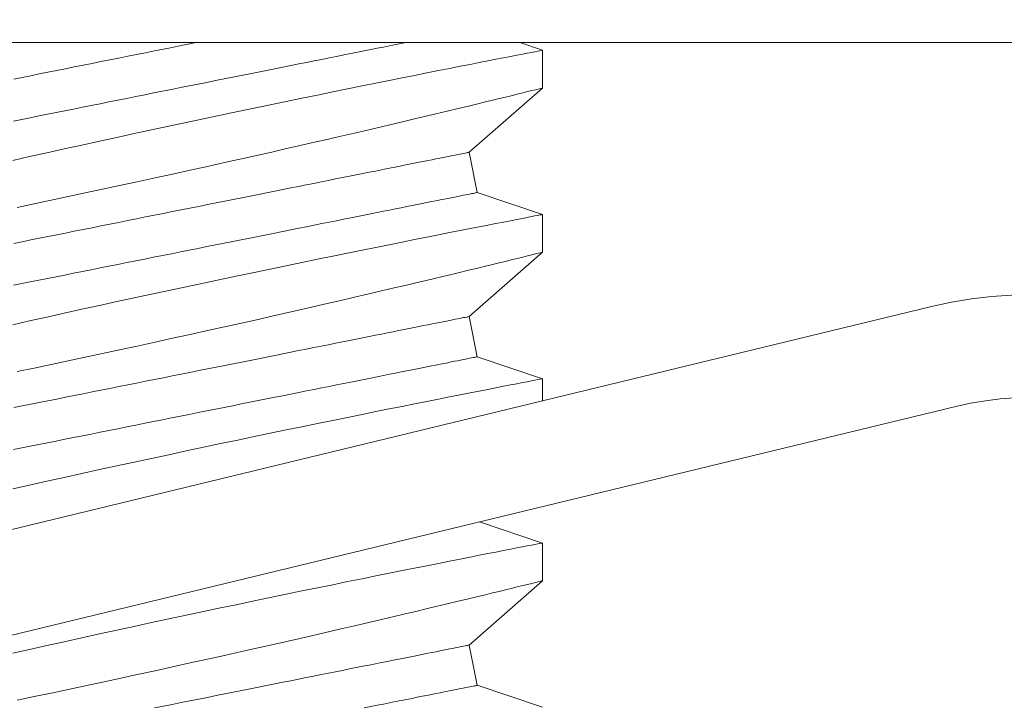
# Model space of a CAD drawing. Extents: x -35 to 74, y -70 to 47.
# Drawn here: x 43 to 43, y 32 to 32 of the extents above; entities that cross this region are included whole.
import ezdxf

# ---------------------------------------------------------------- set-up
doc = ezdxf.new("R2010")
doc.units = 0
doc.header["$LTSCALE"] = 0.25
doc.header["$MEASUREMENT"] = 0
doc.layers.get('0').update_dxf_attribs({"linetype": 'CONTINUOUS', "lineweight": 13})
doc.layers.get('DEFPOINTS').update_dxf_attribs({"linetype": 'CONTINUOUS'})
doc.layers.add('Text', color=7, linetype='CONTINUOUS', lineweight=15)
doc.styles.add('ROMAND', font='romand.shx', dxfattribs={"oblique": 15})
doc.dimstyles.new('ROMAND', dxfattribs={"dimscale": 3.75, "dimtxt": 0.1875, "dimasz": 0.1875, "dimexe": 0.0625, "dimexo": 0.0625, "dimgap": 0.0625, "dimtad": 0, "dimtih": 1, "dimtoh": 1, "dimdec": 3, "dimzin": 0, "dimdsep": 46, "dimlunit": 4, "dimtxsty": 'ROMAND', "dimcen": 0, "dimadec": 0, "dimazin": 0, "dimtfac": 1, "dimtdec": 3, "dimtofl": 0, "dimtmove": 0, "dimatfit": 3, "dimfxl": 0, "dimtolj": 1, "dimtzin": 0, "dimarcsym": 0})

# ---------------------------------------------------------------- blocks, each defined once
blk = doc.blocks.new('*D12')
at = {"layer": 'DEFPOINTS', "color": 0}
for p in [(42.70261783562379, 32.13457010831425), (43.70261783562382, 32.13457010831425)]:
    blk.add_point(p, dxfattribs=at)
at = {"layer": 'Text', "color": 0, "lineweight": -2}
blk.add_line((41.29636783562379, 32.13457010831425), (41.99949283562379, 32.13457010831425), dxfattribs=at)
at = {"layer": 'Text', "color": 0}
blk.add_solid([(41.99949283562379, 32.25175760831425), (41.99949283562379, 32.01738260831425), (42.70261783562379, 32.13457010831425)], dxfattribs=at)
at = {"layer": 'Text', "color": 0, "insert": (36.60318012420377, 32.13457010831425), "char_height": 0.703125, "attachment_point": 5, "style": 'ROMAND'}
blk.add_mtext('\\A1;S.S. SAFETY\\PCHAIN FASTENED\\PTO ARM', dxfattribs=at)
blk = doc.blocks.new('*D14')
at = {"layer": 'DEFPOINTS', "color": 0}
for p in [(44.84727697030793, 33.50892178430992), (46.61504392327453, 31.74115483134334)]:
    blk.add_point(p, dxfattribs=at)
at = {"layer": 'Text', "color": 0, "lineweight": -2}
for p, q in [((41.79819480782049, 35.85487894679733), (42.50131980782049, 35.85487894679733)), ((42.50131980782049, 35.85487894679733), (44.35009251478614, 34.0061062398317))]:
    blk.add_line(p, q, dxfattribs=at)
at = {"layer": 'Text', "color": 0}
blk.add_solid([(44.43295659070644, 34.088970315752), (44.26722843886584, 33.9232421639114), (44.84727697030793, 33.50892178430992)], dxfattribs=at)
at = {"layer": 'Text', "color": 0, "insert": (37.80147819648603, 35.85487894679733), "char_height": 0.703125, "attachment_point": 5, "style": 'ROMAND'}
blk.add_mtext('\\A1;FITS UP TO A \\P∅2{\\H1.000000x;\\S1/2;}"O.D. ARM', dxfattribs=at)

msp = doc.modelspace()

# ---------------------------------------------------------------- linework, layer by layer
for p, q in [((43.20393116689426, 32.1072433255575), (43.19705305889708, 32.10957010831424)), ((43.20393116689426, 32.09574318757475), (43.20393116689426, 32.10723791728665)), ((43.18168346587326, 32.0761974215078), (43.20393116689426, 32.09574933833704)), ((43.1841349175625, 32.06394016306166), (43.18168346587326, 32.0761974215078)), ((43.20393116689426, 32.0572433298284), (43.1841349175625, 32.06394016306166)), ((43.20393116689426, 32.04574319184565), (43.20393116689426, 32.05723792155754)), ((43.18168346587326, 32.02619742150779), (43.20393116689426, 32.04574933344134)), ((43.1841349175625, 32.01394016306168), (43.18168346587326, 32.02619742150779)), ((43.20393116689426, 32.00724332493272), (43.1841349175625, 32.01394016306168)), ((43.20393116689426, 32.0005186783458), (43.20393116689426, 32.00723791666186)), ((43.20393116689426, 31.95724332920361), (43.18477095193411, 31.96372500025768)), ((43.20393116689426, 31.94574318205429), (43.20393116689426, 31.95723792093276)), ((43.18168346587326, 31.92619742150779), (43.20393116689426, 31.94574934198312)), ((43.1841349175625, 31.91394016306165), (43.18168346587326, 31.92619742150779)), ((43.20393116689426, 31.90724333347447), (43.1841349175625, 31.91394016306165))]:
    msp.add_line(p, q)
at = {"linetype": 'Continuous'}
for p, q in [((42.83648301417325, 31.91152883576868), (43.32243485246176, 32.02921830370889)), ((42.84383860591951, 31.88115684587558), (43.32979044420797, 31.99884631381579))]:
    msp.add_line(p, q, dxfattribs=at)
msp.add_lwpolyline([(43.45261783562379, 32.10957010831424), (42.70261783562379, 32.10957010831424), (42.70261783562379, 32.15957010831423), (43.45261783562379, 32.15957010831423)], close=True)
at = {"color": 8, "flags": 128}
for points in [[(43.20390316305103, 32.10723791728665), (43.20389873560217, 32.10723706479649), (43.20366699577929, 32.10719229531367), (43.203212792693, 32.10710448882801), (43.20253713466494, 32.10697381950419), (43.20167473546068, 32.10680694226531), (43.20060754612238, 32.10660026381956), (43.19933877494592, 32.10635430666085), (43.19787164856101, 32.10606957495011), (43.19615620921119, 32.10573622380102), (43.19423428391341, 32.10536219145519), (43.1921116842672, 32.1049483854022), (43.1897942127055, 32.1044957589643), (43.18734470600251, 32.10401638450207), (43.18471417805726, 32.10350048129516), (43.18190991628561, 32.10294923182991), (43.17893920810346, 32.10236382775921), (43.17571350453378, 32.1017264767886), (43.17231819209, 32.10105368789405), (43.1687628681614, 32.10034707439024), (43.16505713930363, 32.09960823125877), (43.16125876401615, 32.09884839670312), (43.15732134116823, 32.09805804666664), (43.15325528855627, 32.09723897779526), (43.14907105605963, 32.09639296840177), (43.14465027129555, 32.09549562626793), (43.14011290162833, 32.09457085778428), (43.13547122566596, 32.09362085375878), (43.13073752201687, 32.09264780499953), (43.12595856305703, 32.09166107056504), (43.1210977742093, 32.09065288637834), (43.11616766782905, 32.08962561741211), (43.1111807516883, 32.08858158280623), (43.10599922029579, 32.08749147706587), (43.1007669267813, 32.08638513734641), (43.09549773098494, 32.08526532278259), (43.09020548930884, 32.08413478334271), (43.08494875029547, 32.0830059213834), (43.07967854130769, 32.08186824119267), (43.07440828734631, 32.08072458440427), (43.06915141398557, 32.07957779265209), (43.0637634287281, 32.07839599380435), (43.05839915392577, 32.07721295747089), (43.05307294441301, 32.07603191944767), (43.04779914929467, 32.07485612469722), (43.04268190986776, 32.07370904878167)], [(43.04289450303683, 32.08569208118598), (43.04544831603497, 32.08620284195231), (43.04802591854995, 32.08671836016364), (43.05062553914392, 32.08723828749075), (43.05324540179576, 32.08776225727112), (43.05588370756781, 32.08828992117552), (43.05853864835607, 32.08882091254145), (43.06120840459815, 32.08935486470654), (43.06389114756522, 32.0898914110083), (43.06658503936175, 32.09043018478434), (43.06928823178013, 32.09097082853876), (43.071998872602, 32.09151295727608), (43.07471510502584, 32.09205620433377), (43.07743506695105, 32.09260019388287), (43.08015689427126, 32.09314455926099), (43.08287872144823, 32.09368892463911), (43.08559868351657, 32.09423291418821), (43.08831491594052, 32.0947761612459), (43.09102555733526, 32.0953182899832), (43.09372874975364, 32.09585893373765), (43.09642264040443, 32.09639770751369), (43.09910538451735, 32.09693425381545), (43.10177514075932, 32.0974682059805), (43.10443008154758, 32.09799919734647), (43.10706838731964, 32.09852686125086), (43.10968824767978, 32.09905083103124), (43.11228787056545, 32.09957074919177), (43.11486547078872, 32.10008627656967), (43.11741928378687, 32.100597037336), (43.11994756333005, 32.10110269232794), (43.12244856777151, 32.10160289321627), (43.12492058754791, 32.10209730083815), (43.12736192684535, 32.10258556686432), (43.12977091734982, 32.1030673612986), (43.1321459044971, 32.10354236331133), (43.13448526122264, 32.10401023373979), (43.13678738337834, 32.1044706609209), (43.13905069431568, 32.10492331485847), (43.14127364488596, 32.1053679113891), (43.14345470427353, 32.10580412051667), (43.14559238291216, 32.10623165807772), (43.14768521873558, 32.10665022157576), (43.14973177259359, 32.10705953601399), (43.1517306420025, 32.10745930806246), (43.15368046114467, 32.1078492718909), (43.155579887119, 32.10822915250247), (43.15742762744041, 32.10859870240009), (43.15922240337367, 32.10895765575341), (43.16096299576626, 32.10930577423193), (43.16228465179976, 32.10957010831424)], [(43.04299686602102, 32.09846010118872), (43.04557446624441, 32.09897561940008), (43.04817408912997, 32.09949554672718), (43.05079394949011, 32.10001951650756), (43.05343225526216, 32.10054718041195), (43.05608719605042, 32.10107817177789), (43.05875695229251, 32.1016121147764), (43.06143969640542, 32.10214867024473), (43.0641335870561, 32.10268744402077), (43.06683677947448, 32.10322808777522), (43.06954742086922, 32.10377021651249), (43.07226365329317, 32.10431346357018), (43.07498361536151, 32.10485745311931), (43.07770544253859, 32.10540181849743), (43.08042726985881, 32.10594618387555), (43.0831472317839, 32.10649017342465), (43.08586346420785, 32.10703342048234), (43.08857410502973, 32.10757554921963), (43.09127729744799, 32.10811618380751), (43.09397118924463, 32.10865496675009), (43.0966539322117, 32.10919151305188), (43.09854690527383, 32.10957010831424)], [(43.04409771267891, 32.05942324797914), (43.04922489324102, 32.06049919138306), (43.05439789056542, 32.06159013128044), (43.05956559420103, 32.06268548029354), (43.06476927544183, 32.06379403832071), (43.06999567084726, 32.0649131287262), (43.07523151669049, 32.0660400565412), (43.08062075432932, 32.06720619890314), (43.08601045917639, 32.06837874869109), (43.09138631535533, 32.06955460760744), (43.09673400670332, 32.07073067735473), (43.10196679750371, 32.07188775398808), (43.10716318559961, 32.07304293314334), (43.11230981760358, 32.07419311652299), (43.11739334700318, 32.07533522416261), (43.12152736507998, 32.07626850838125), (43.12561434495016, 32.07719513767674), (43.12964710919668, 32.07811333373633), (43.13361849415222, 32.0790213457469), (43.13752133614961, 32.07991738622908), (43.14216359418848, 32.08098804052747), (43.14669887846325, 32.08203910588546), (43.15111510286321, 32.08306742900618), (43.1554001950282, 32.0840698199265), (43.15882908458403, 32.084875258122), (43.16216482354927, 32.08566164820422), (43.16540121532891, 32.08642728519285), (43.16853208166086, 32.08717046410757), (43.17155122595003, 32.08788949830122), (43.17500436105914, 32.08871475460114), (43.17829335973105, 32.08950362882135), (43.1814090829046, 32.090253508492), (43.18434238235219, 32.09096178114331), (43.18662076769878, 32.09151345227033), (43.18877179284997, 32.09203553373922), (43.19079135118651, 32.09252680639733), (43.19267531775612, 32.09298606025865), (43.19441958593954, 32.09341208533718), (43.19629679675385, 32.09387146753036), (43.19797625735252, 32.09428324777343), (43.19945331112277, 32.09464602358261), (43.20072330145175, 32.09495841080721), (43.20181292136434, 32.09522674354076), (43.20267967468491, 32.09544042523893), (43.20332115060788, 32.0955987134104), (43.20373491999468, 32.09570087473023), (43.20391579457183, 32.0957455342143), (43.20390630718138, 32.09574318757475)], [(43.04299686602102, 32.04846010545961), (43.04557446624441, 32.0489756145044), (43.04817408912997, 32.04949554183148), (43.05079394949011, 32.05001952077845), (43.05343225526216, 32.05054717551627), (43.05608719605042, 32.05107816688221), (43.05875695229251, 32.05161211904729), (43.06143969640542, 32.05214866534905), (43.0641335870561, 32.05268744829166), (43.06683677947448, 32.05322808287954), (43.06954742086922, 32.05377021161681), (43.07226365329317, 32.0543134586745), (43.07498361536151, 32.05485744822363), (43.07770544253859, 32.05540181360175), (43.08042726985881, 32.05594617897984), (43.0831472317839, 32.05649017769554), (43.08586346420785, 32.05703342475323), (43.08857410502973, 32.05757555349052), (43.09127729744799, 32.0581161880784), (43.09397118924463, 32.05865496185444), (43.0966539322117, 32.05919151732277), (43.09932368845379, 32.05972546948783), (43.10197862924205, 32.06025645168722), (43.1046169350141, 32.06078411559159), (43.10723679766583, 32.06130808537199), (43.1098364182598, 32.06182801269907), (43.11241402077477, 32.06234353091043), (43.11496783377292, 32.06285429167676), (43.1174961087327, 32.06335994666873), (43.11999711317427, 32.06386014755699), (43.12246913753385, 32.06435455517891), (43.12491047683128, 32.06484282120508), (43.12731946733576, 32.06532462480592), (43.12969445448304, 32.06579961765209), (43.13203381120858, 32.06626748808054), (43.13433593336428, 32.06672791526165), (43.13659924430173, 32.06718057836579), (43.13882219028873, 32.06762516572988), (43.14100325425958, 32.06806137485742), (43.14314093289821, 32.06848891241847), (43.14523376872163, 32.06890748508309), (43.14728032257964, 32.06931679035475), (43.14927919198855, 32.06971656240322), (43.15122900654743, 32.07010652623165), (43.15312843710505, 32.0704864160098), (43.15497617284317, 32.07085596590738), (43.15677095335972, 32.07121491926074), (43.1585115457522, 32.07156303773925), (43.16019675378462, 32.07190008301231), (43.16182543163658, 32.07222581674941), (43.16339645182135, 32.07254001895305), (43.16490875101787, 32.07284247879235), (43.1663612842381, 32.07313298543639), (43.16775305232697, 32.07341133722085), (43.16908311112858, 32.07367735081451), (43.17035054398711, 32.07393083371957), (43.17155448007922, 32.07417162093799), (43.1726940944142, 32.07439954747164), (43.17376860783467, 32.07461444832242), (43.17477728701571, 32.07481618599192), (43.17571944446517, 32.0750046138152), (43.1765944201907, 32.07517961262693), (43.17740162753243, 32.07534105409528), (43.17814049816358, 32.07548882822149), (43.17881054625642, 32.07562283417346), (43.1794112951499, 32.07574298945207), (43.17994234151517, 32.0758491932252), (43.18040332785646, 32.07594139049345), (43.18079391501104, 32.07601950792437), (43.18111386464833, 32.07608349968515), (43.18136293843774, 32.07613331994295), (43.181540971381, 32.07616892286498), (43.1816478351465, 32.07619029928472), (43.18168346556823, 32.07619742170243)], [(43.04289450303683, 32.0356920762903), (43.04544831603497, 32.03620283705663), (43.04802591854995, 32.03671836443453), (43.05062553914392, 32.03723829176161), (43.05324540179576, 32.03776225237547), (43.05588370756781, 32.03828991627984), (43.05853864835607, 32.03882091681234), (43.06120840459815, 32.03935486897743), (43.06389114756522, 32.03989140611262), (43.06658503936175, 32.04043017988866), (43.06928823178013, 32.04097082364311), (43.071998872602, 32.04151295238037), (43.07471510502584, 32.04205619943809), (43.07743506695105, 32.04260019815376), (43.08015689427126, 32.04314456353188), (43.08287872144823, 32.04368892890997), (43.08559868351657, 32.04423290929256), (43.08831491594052, 32.04477615635025), (43.09102555733526, 32.04531828508752), (43.09372874975364, 32.04585892884197), (43.09642264040443, 32.04639770261801), (43.09910538451735, 32.04693425808634), (43.10177514075932, 32.0474682102514), (43.10443008154758, 32.04799919245079), (43.10706838731964, 32.04852685635518), (43.10968824767978, 32.0490508353021), (43.11228787056545, 32.04957075346263), (43.11486547078872, 32.05008627167402), (43.11741928378687, 32.05059703244032), (43.11994756333005, 32.05110268743229), (43.12244856777151, 32.05160288832059), (43.12492058754791, 32.05209729594247), (43.12736192684535, 32.05258556196864), (43.12977091734982, 32.05306736556949), (43.1321459044971, 32.05354235841565), (43.13448526122264, 32.05401022884411), (43.13678738337834, 32.05447065602522), (43.13905069431568, 32.05492331912936), (43.14127364488596, 32.05536790649344), (43.14345470427353, 32.05580412478753), (43.14559238291216, 32.05623165318204), (43.14768521873558, 32.05665022584665), (43.14973177259359, 32.05705953111831), (43.1517306420025, 32.05745931233335), (43.15368046114467, 32.05784926699522), (43.155579887119, 32.05822915677336), (43.15742762744041, 32.05859870667095), (43.15922240337367, 32.0589576600243), (43.16096299576626, 32.05930577850282), (43.16264820379858, 32.0596428237759), (43.16427688165064, 32.05996855751297), (43.16584790183541, 32.06028275971664), (43.16736020103182, 32.06058521955592), (43.16881273425205, 32.06087572619995), (43.17020450234092, 32.06115407798441), (43.17153456114264, 32.06142009157807), (43.17280199400106, 32.06167357448317), (43.17400593009317, 32.06191436170158), (43.17514554442827, 32.06214228823521), (43.17622005784873, 32.06235718908599), (43.17722873702966, 32.06255892675549), (43.17817089447912, 32.06274735457876), (43.17904587020465, 32.06292235339049), (43.17985307754638, 32.06308379485884), (43.18059194817753, 32.06323156898506), (43.18126199627049, 32.06336557493702), (43.18186274516385, 32.06348573021566), (43.18239379152923, 32.06359194315533), (43.18285477787052, 32.06368413125705), (43.18324537419168, 32.06376225785451), (43.18356531466228, 32.06382624044872), (43.18381438845169, 32.06387606070652), (43.18399242139495, 32.06391166362855), (43.18409928516045, 32.06393304004828), (43.18413491558218, 32.06394016246603)], [(43.20390316305103, 32.05723792155754), (43.20389873560217, 32.05723706906738), (43.20366699577929, 32.05719229041799), (43.203212792693, 32.05710448393233), (43.20253713466494, 32.05697381460851), (43.20167473546068, 32.05680693736963), (43.20060754612238, 32.05660026809042), (43.19933877494592, 32.05635431093174), (43.19787164856101, 32.05606957922097), (43.19615620921119, 32.05573622807188), (43.19423428391341, 32.05536218655951), (43.1921116842672, 32.05494838967306), (43.1897942127055, 32.05449575406863), (43.18734470600251, 32.05401638877296), (43.18471417805726, 32.05350048556605), (43.18190991628561, 32.0529492361008), (43.17893920810346, 32.05236382286355), (43.17571350453378, 32.05172647189292), (43.17231819209, 32.05105369216494), (43.1687628681614, 32.05034707866113), (43.16505713930363, 32.04960822636309), (43.16125876401615, 32.04884840097398), (43.15732134116823, 32.04805804177096), (43.15325528855627, 32.04723897289958), (43.14907105605963, 32.04639297267263), (43.14465027129555, 32.04549562137225), (43.14011290162833, 32.04457086205517), (43.13547122566596, 32.0436208580297), (43.13073752201687, 32.04264780927042), (43.12595856305703, 32.04166106566936), (43.1210977742093, 32.04065289064923), (43.11616766782905, 32.03962561251643), (43.1111807516883, 32.03858157791055), (43.10599922029579, 32.03749147217022), (43.1007669267813, 32.03638514161727), (43.09549773098494, 32.03526531788694), (43.09020548930884, 32.03413478761357), (43.08494875029547, 32.03300592565429), (43.07967854130769, 32.03186824546353), (43.07440828734631, 32.03072458867516), (43.06915141398557, 32.02957779692298), (43.0637634287281, 32.02839598890867), (43.05839915392577, 32.02721295257521), (43.05307294441301, 32.02603191455199), (43.04779914929467, 32.02485611980154), (43.04268190986776, 32.02370905305256)], [(43.04409771267891, 32.00942324308343), (43.04922489324102, 32.01049919565395), (43.05439789056542, 32.01159012638476), (43.05956559420103, 32.01268547539786), (43.06476927544183, 32.0137940425916), (43.06999567084726, 32.01491313299712), (43.07523151669049, 32.01604005164552), (43.08062075432932, 32.01720620317403), (43.08601045917639, 32.01837875296198), (43.09138631535533, 32.01955460271179), (43.09673400670332, 32.02073067245905), (43.10196679750371, 32.0218877490924), (43.10716318559961, 32.02304293741423), (43.11230981760358, 32.02419312079388), (43.11739334700318, 32.02533521926694), (43.12152736507998, 32.02626850348557), (43.12561434495016, 32.02719513278106), (43.12964710919668, 32.02811332884065), (43.13361849415222, 32.02902135001779), (43.13752133614961, 32.02991738133341), (43.14216359418848, 32.03098803563179), (43.14669887846325, 32.03203911015635), (43.15111510286321, 32.03306743327707), (43.1554001950282, 32.03406983336393), (43.15882908458403, 32.03487526239289), (43.16216482354927, 32.03566164330854), (43.16540121532891, 32.03642728946372), (43.16853208166086, 32.03717045921192), (43.17155122595003, 32.03788950257211), (43.17500436105914, 32.03871474970546), (43.17829335973105, 32.03950362392564), (43.1814090829046, 32.04025350359632), (43.18434238235219, 32.04096178541417), (43.18662076769878, 32.04151344737468), (43.18877179284997, 32.04203553801011), (43.19079135118651, 32.04252681066822), (43.19267531775612, 32.04298605536297), (43.19441958593954, 32.0434120804415), (43.19629679675385, 32.04387147180122), (43.19797625735252, 32.04428325204432), (43.19945331112277, 32.0446460278535), (43.20072330145175, 32.04495840591156), (43.20181292136434, 32.04522674781163), (43.20267967468491, 32.04544042034328), (43.20332115060788, 32.04559870851472), (43.20373491999468, 32.04570087900109), (43.20391579457183, 32.04574553848519), (43.20390630718138, 32.04574319184562)], [(43.04299686602102, 31.9984601097305), (43.04557446624441, 31.99897561877529), (43.04817408912997, 31.99949554610239), (43.05079394949011, 32.00001952504934), (43.05343225526216, 32.00054717062059), (43.05608719605042, 32.0010781711531), (43.05875695229251, 32.00161212331815), (43.06143969640542, 32.00214866045337), (43.0641335870561, 32.00268745256253), (43.06683677947448, 32.00322807798386), (43.06954742086922, 32.00377020672113), (43.07226365329317, 32.00431345377885), (43.07498361536151, 32.00485745249452), (43.07770544253859, 32.00540181787264), (43.08042726985881, 32.00594618325073), (43.0831472317839, 32.00649018196643), (43.08586346420785, 32.00703342902412), (43.08857410502973, 32.00757555776138), (43.09127729744799, 32.00811618318272), (43.09397118924463, 32.00865497529188), (43.0966539322117, 32.00919151242707), (43.09932368845379, 32.00972546459215), (43.10197862924205, 32.01025644679154), (43.1046169350141, 32.01078411069591), (43.10723679766583, 32.01130808964288), (43.1098364182598, 32.01182801696996), (43.11241402077477, 32.01234352601475), (43.11496783377292, 32.01285428678108), (43.1174961087327, 32.01335995093959), (43.11999711317427, 32.01386015182791), (43.12246913753385, 32.0143545594498), (43.12491047683128, 32.01484282547597), (43.12731946733576, 32.01532461991025), (43.12969445448304, 32.01579961275641), (43.13203381120858, 32.01626749235143), (43.13433593336428, 32.01672791036597), (43.13659924430173, 32.01718057347011), (43.13882219028873, 32.01762517000074), (43.14100325425958, 32.01806136996171), (43.14314093289821, 32.01848891668934), (43.14523376872163, 32.01890748018738), (43.14728032257964, 32.01931678545907), (43.14927919198855, 32.01971655750754), (43.15122900654743, 32.02010652133598), (43.15312843710505, 32.02048642028066), (43.15497617284317, 32.0208559610117), (43.15677095335972, 32.0212149235316), (43.1585115457522, 32.02156303284355), (43.16019675378462, 32.02190008728323), (43.16182543163658, 32.02222581185376), (43.16339645182135, 32.02254002322394), (43.16490875101787, 32.02284248306324), (43.1663612842381, 32.02313298970728), (43.16775305232697, 32.02341134149174), (43.16908311112858, 32.0236773550854), (43.17035054398711, 32.02393082882392), (43.17155448007922, 32.02417161604231), (43.1726940944142, 32.0243995517425), (43.17376860783467, 32.02461445259328), (43.17477728701571, 32.02481619026281), (43.17571944446517, 32.02500461808606), (43.1765944201907, 32.02517960773125), (43.17740162753243, 32.0253410491996), (43.17814049816358, 32.02548883249239), (43.17881054625642, 32.02562282927778), (43.1794112951499, 32.02574298455639), (43.17994234151517, 32.02584918832954), (43.18040332785646, 32.02594138559778), (43.18079391501104, 32.0260195213618), (43.18111386464833, 32.02608350395602), (43.18136293843774, 32.02613331504725), (43.181540971381, 32.02616891796933), (43.1816478351465, 32.02619029438904), (43.18168346556823, 32.02619742597332)], [(43.04289450303683, 31.98569208056119), (43.04544831603497, 31.9862028413275), (43.04802591854995, 31.98671836870543), (43.05062553914392, 31.98723829603253), (43.05324540179576, 31.98776225664633), (43.05588370756781, 31.98828992055073), (43.05853864835607, 31.98882090275012), (43.06120840459815, 31.98935485491518), (43.06389114756522, 31.98989141038351), (43.06658503936175, 31.99043018415955), (43.06928823178013, 31.990970827914), (43.071998872602, 31.99151295665126), (43.07471510502584, 31.99205620370896), (43.07743506695105, 31.99260018409151), (43.08015689427126, 31.99314454946963), (43.08287872144823, 31.99368891484775), (43.08559868351657, 31.99423291356342), (43.08831491594052, 31.99477616062111), (43.09102555733526, 31.99531828935841), (43.09372874975364, 31.99585893311283), (43.09642264040443, 31.99639770688887), (43.09910538451735, 31.9969342623572), (43.10177514075932, 31.99746821452229), (43.10443008154758, 31.99799919672168), (43.10706838731964, 31.99852686062604), (43.10968824767978, 31.99905082123988), (43.11228787056545, 31.99957074856698), (43.11486547078872, 32.00008627594488), (43.11741928378687, 32.00059703671118), (43.11994756333005, 32.00110270086972), (43.12244856777151, 32.00160290175802), (43.12492058754791, 32.00209729104679), (43.12736192684535, 32.00258555707299), (43.12977091734982, 32.00306736984035), (43.1321459044971, 32.00354236268655), (43.13448526122264, 32.00401022394843), (43.13678738337834, 32.00447066029611), (43.13905069431568, 32.00492332340022), (43.14127364488596, 32.00536790159777), (43.14345470427353, 32.00580411989185), (43.14559238291216, 32.00623164828636), (43.14768521873558, 32.00665023011751), (43.14973177259359, 32.0070595353892), (43.1517306420025, 32.00745930743767), (43.15368046114467, 32.00784927126611), (43.155579887119, 32.00822915187769), (43.15742762744041, 32.00859871094184), (43.15922240337367, 32.00895765512863), (43.16096299576626, 32.00930578277368), (43.16264820379858, 32.00964281888022), (43.16427688165064, 32.00996856178389), (43.16584790183541, 32.01028275482096), (43.16736020103182, 32.01058521466024), (43.16881273425205, 32.0108757213043), (43.17020450234092, 32.01115407308876), (43.17153456114264, 32.01142008668242), (43.17280199400106, 32.01167357875406), (43.17400593009317, 32.01191436597244), (43.17514554442827, 32.01214228333953), (43.17622005784873, 32.01235718419031), (43.17722873702966, 32.01255892185983), (43.17817089447912, 32.01274734968308), (43.17904587020465, 32.01292235766138), (43.17985307754638, 32.01308379912973), (43.18059194817753, 32.01323156408941), (43.18126199627049, 32.01336557920791), (43.18186274516385, 32.01348573448652), (43.18239379152923, 32.01359193825965), (43.18285477787052, 32.01368413552791), (43.18324537419168, 32.01376225295883), (43.18356531466228, 32.01382623555304), (43.18381438845169, 32.01387606497738), (43.18399242139495, 32.01391166789946), (43.18409928516045, 32.01393304431917), (43.18413491558218, 32.01394015757032)], [(43.20390316305103, 32.00723791666186), (43.20389873560217, 32.00723707333825), (43.20366699577929, 32.00719228552234), (43.203212792693, 32.00710448820323), (43.20253713466494, 32.00697380971283), (43.20167473546068, 32.00680694164052), (43.20060754612238, 32.00660027236131), (43.19933877494592, 32.00635431520263), (43.19787164856101, 32.00606958349186), (43.19615620921119, 32.00573623234277), (43.19423428391341, 32.00536218166386), (43.1921116842672, 32.00494838477738), (43.1897942127055, 32.00449575833952), (43.18734470600251, 32.00401638387729), (43.18471417805726, 32.00350048983694), (43.18190991628561, 32.00294923120512), (43.17893920810346, 32.00236381796785), (43.17571350453378, 32.00172646699727), (43.17231819209, 32.00105369643583), (43.1687628681614, 32.00034708293202), (43.16505713930363, 31.99960822146741), (43.16125876401615, 31.99884840524487), (43.15732134116823, 31.99805804604185), (43.15325528855627, 31.99723897717047), (43.14907105605963, 31.99639295861041), (43.14465027129555, 31.99549562564314), (43.14011290162833, 31.99457084799292), (43.13547122566596, 31.99362084396742), (43.13073752201687, 31.99264781354131), (43.12595856305703, 31.99166106994025), (43.1210977742093, 31.99065289492012), (43.11616766782905, 31.98962561678732), (43.1111807516883, 31.98858158218141), (43.10599922029579, 31.98749147644108), (43.1007669267813, 31.98638512755505), (43.09549773098494, 31.9852653221578), (43.09020548930884, 31.98413477355135), (43.08494875029547, 31.98300591159204), (43.07967854130769, 31.98186824973442), (43.07440828734631, 31.98072459294602), (43.06915141398557, 31.97957778286073), (43.0637634287281, 31.97839599317956), (43.05839915392577, 31.9772129568461), (43.05307294441301, 31.97603191882288), (43.04779914929467, 31.97485612407243), (43.04268190986776, 31.97370903899031)], [(43.20390316305103, 31.95723792093273), (43.20389873560217, 31.95723707760916), (43.20366699577929, 31.9571922897932), (43.203212792693, 31.95710449247412), (43.20253713466494, 31.95697381398372), (43.20167473546068, 31.95680694591138), (43.20060754612238, 31.95660025829906), (43.19933877494592, 31.95635430114038), (43.19787164856101, 31.95606956942964), (43.19615620921119, 31.95573623661366), (43.19423428391341, 31.95536218593472), (43.1921116842672, 31.95494838904827), (43.1897942127055, 31.95449576261038), (43.18734470600251, 31.95401638814815), (43.18471417805726, 31.95350047577469), (43.18190991628561, 31.95294923547598), (43.17893920810346, 31.95236382223874), (43.17571350453378, 31.95172647126813), (43.17231819209, 31.95105370070669), (43.1687628681614, 31.95034706886977), (43.16505713930363, 31.9496082257383), (43.16125876401615, 31.94884839118262), (43.15732134116823, 31.94805805031271), (43.15325528855627, 31.94723898144133), (43.14907105605963, 31.94639296288128), (43.14465027129555, 31.94549562991401), (43.14011290162833, 31.94457085226381), (43.13547122566596, 31.94362084823834), (43.13073752201687, 31.94264779947906), (43.12595856305703, 31.94166107421114), (43.1210977742093, 31.94065288085787), (43.11616766782905, 31.93962562105818), (43.1111807516883, 31.9385815864523), (43.10599922029579, 31.93749148071197), (43.1007669267813, 31.93638513182594), (43.09549773098494, 31.93526532642869), (43.09020548930884, 31.93413477782221), (43.08494875029547, 31.93300591586294), (43.07967854130769, 31.93186823567217), (43.07440828734631, 31.9307245788838), (43.06915141398557, 31.92957778713165), (43.0637634287281, 31.92839599745042), (43.05839915392577, 31.92721296111696), (43.05307294441301, 31.92603192309375), (43.04779914929467, 31.92485612834329), (43.04268190986776, 31.9237090432612)], [(43.04409771267891, 31.90942325162521), (43.04922489324102, 31.91049918586259), (43.05439789056542, 31.91159013492651), (43.05956559420103, 31.91268548393961), (43.06476927544183, 31.91379405113335), (43.06999567084726, 31.91491314153888), (43.07523151669049, 31.91604006018727), (43.08062075432932, 31.91720619338267), (43.08601045917639, 31.91837874317062), (43.09138631535533, 31.91955461125355), (43.09673400670332, 31.92073068100083), (43.10196679750371, 31.92188775763418), (43.10716318559961, 31.92304292762287), (43.11230981760358, 31.92419312933566), (43.11739334700318, 31.92533522780869), (43.12152736507998, 31.92626851202732), (43.12561434495016, 31.92719514132281), (43.12964710919668, 31.92811333738243), (43.13361849415222, 31.92902134022643), (43.13752133614961, 31.92991738987519), (43.14216359418848, 31.93098804417357), (43.14669887846325, 31.93203910036502), (43.15111510286321, 31.93306742348571), (43.1554001950282, 31.93406982357257), (43.15882908458403, 31.93487525260153), (43.16216482354927, 31.93566165185032), (43.16540121532891, 31.93642727967236), (43.16853208166086, 31.93717046775367), (43.17155122595003, 31.93788949278076), (43.17500436105914, 31.93871475824722), (43.17829335973105, 31.93950363246742), (43.1814090829046, 31.94025351213807), (43.18434238235219, 31.94096177562281), (43.18662076769878, 31.94151345591644), (43.18877179284997, 31.94203552821875), (43.19079135118651, 31.94252680087686), (43.19267531775612, 31.94298606390473), (43.19441958593954, 31.94341208898325), (43.19629679675385, 31.94387146200987), (43.19797625735252, 31.94428324225296), (43.19945331112277, 31.94464601806214), (43.20072330145175, 31.94495841445331), (43.20181292136434, 31.9452267380203), (43.20267967468491, 31.94544042888504), (43.20332115060788, 31.94559871705647), (43.20373491999468, 31.94570086920973), (43.20391579457183, 31.94574552869383), (43.20390630718138, 31.94574318205429)], [(43.08586346420785, 31.90703341923276), (43.08857410502973, 31.90757554797005), (43.09127729744799, 31.90811619172447), (43.09397118924463, 31.90865496550052), (43.0966539322117, 31.90919152096885), (43.09932368845379, 31.90972547313393), (43.10197862924205, 31.91025645533333), (43.1046169350141, 31.91078411923769), (43.10723679766583, 31.91130807985152), (43.1098364182598, 31.9118280071786), (43.11241402077477, 31.91234353455653), (43.11496783377292, 31.91285429532283), (43.1174961087327, 31.91335994114823), (43.11999711317427, 31.91386016036967), (43.12246913753385, 31.91435454965844), (43.12491047683128, 31.91484281568461), (43.12731946733576, 31.915324628452), (43.12969445448304, 31.91579962129819), (43.13203381120858, 31.91626748256007), (43.13433593336428, 31.91672791890775), (43.13659924430173, 31.91718058201187), (43.13882219028873, 31.91762516020938), (43.14100325425958, 31.9180613785035), (43.14314093289821, 31.91848890689798), (43.14523376872163, 31.91890748872916), (43.14728032257964, 31.91931679400082), (43.14927919198855, 31.91971656604929), (43.15122900654743, 31.92010652987776), (43.15312843710505, 31.9204864104893), (43.15497617284317, 31.92085596955349), (43.15677095335972, 31.92121491374027), (43.1585115457522, 31.92156304138533), (43.16019675378462, 31.92190007749187), (43.16182543163658, 31.92222582039551), (43.16339645182135, 31.92254001343258), (43.16490875101787, 31.92284247327188), (43.1663612842381, 31.92313297991592), (43.16775305232697, 31.92341133170038), (43.16908311112858, 31.92367734529404), (43.17035054398711, 31.92393083736567), (43.17155448007922, 31.92417162458409), (43.1726940944142, 31.92439954195115), (43.17376860783467, 31.92461444280195), (43.17477728701571, 31.92481618047145), (43.17571944446517, 31.9250046082947), (43.1765944201907, 31.92517961627303), (43.17740162753243, 31.92534105774135), (43.17814049816358, 31.92548882270103), (43.17881054625642, 31.92562283781953), (43.1794112951499, 31.92574299309817), (43.17994234151517, 31.9258491968713), (43.18040332785646, 31.92594139413956), (43.18079391501104, 31.92601951157047), (43.18111386464833, 31.92608349416466), (43.18136293843774, 31.92613332358903), (43.181540971381, 31.92616892651108), (43.1816478351465, 31.92619030293079), (43.18168346556823, 31.92619741618196)], [(43.14973177259359, 31.90705952559784), (43.1517306420025, 31.90745931597942), (43.15368046114467, 31.90784927980789), (43.155579887119, 31.90822916041944), (43.15742762744041, 31.90859870115051), (43.15922240337367, 31.90895766367041), (43.16096299576626, 31.90930577298235), (43.16264820379858, 31.909642827422), (43.16427688165064, 31.90996855199253), (43.16584790183541, 31.91028276336272), (43.16736020103182, 31.91058522320202), (43.16881273425205, 31.91087572984605), (43.17020450234092, 31.91115408163051), (43.17153456114264, 31.91142009522417), (43.17280199400106, 31.9116735689627), (43.17400593009317, 31.91191435618109), (43.17514554442827, 31.91214229188128), (43.17622005784873, 31.91235719273206), (43.17722873702966, 31.91255893040159), (43.17817089447912, 31.91274735822483), (43.17904587020465, 31.91292234787002), (43.17985307754638, 31.91308378933837), (43.18059194817753, 31.91323157263116), (43.18126199627049, 31.91336558774967), (43.18186274516385, 31.91348572469516), (43.18239379152923, 31.91359194680143), (43.18285477787052, 31.91368412573658), (43.18324537419168, 31.91376226150058), (43.18356531466228, 31.91382624409479), (43.18381438845169, 31.91387605518605), (43.18399242139495, 31.91391165810811), (43.18409928516045, 31.91393303452782), (43.18413491558218, 31.9139401661121)]]:
    msp.add_lwpolyline(points, dxfattribs=at)
at = {"linetype": 'Continuous'}
for radius, start, end in [(0.125, 16.29404096189788, 103.6139607923923), (0.09375, 17.18841622531858, 103.6139607923957)]:
    msp.add_arc((43.35185721944675, 31.90773034413681), radius, start, end, dxfattribs=at)

# ---------------------------------------------------------------- dimensions: what is measured, and where the dimension line sits
at = {"layer": 'Text'}
dim = msp.add_diameter_dim_2p(p1=(46.61504392327453, 31.74115483134334), p2=(44.84727697030793, 33.50892178430992), text='FITS UP TO A \\P<>O.D. ARM', dimstyle='ROMAND', dxfattribs=at)
dim.commit()
dim.dimension.update_dxf_attribs({"geometry": '*D14', "text_midpoint": (37.80147819648603, 35.85487894679733), "dimtype": 163})
dim = msp.add_diameter_dim_2p(p1=(43.70261783562382, 32.13457010831425), p2=(42.70261783562379, 32.13457010831425), text='S.S. SAFETY\\PCHAIN FASTENED\\PTO ARM', dimstyle='ROMAND', dxfattribs=at)
dim.commit()
dim.dimension.update_dxf_attribs({"geometry": '*D12', "text_midpoint": (36.60318012420377, 32.13457010831425)})

doc.saveas('drawing.dxf')
